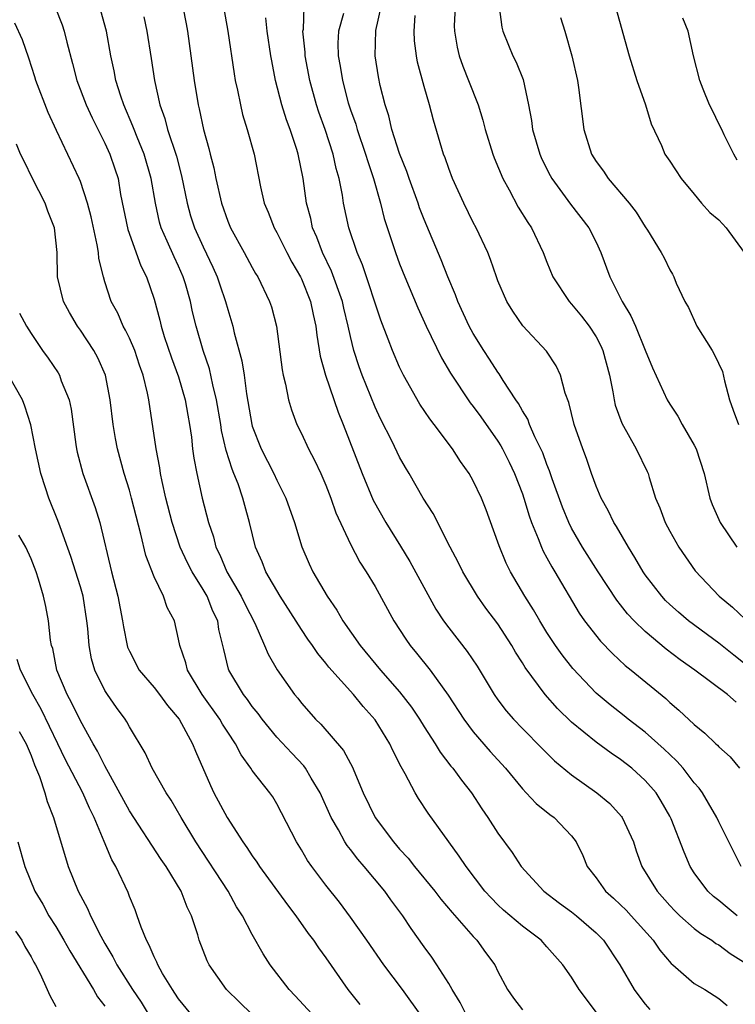
# Model space of a CAD drawing. Units: inches. Extents: x 2646000 to 2649000, y 1551019 to 1554000.
# Drawn here: x 2646856 to 2646914, y 1552048 to 1552128 of the extents above; entities that cross this region are included whole.
import ezdxf

# ---------------------------------------------------------------- set-up
doc = ezdxf.new("R2010")
doc.units = ezdxf.units.IN
doc.header["$MEASUREMENT"] = 0
doc.layers.add('LD26461551_2ft', color=161, linetype='Continuous')

msp = doc.modelspace()

# ---------------------------------------------------------------- linework, layer by layer
at = {"layer": 'LD26461551_2ft'}
for points, elevation in [([(2646858.963, 1552128.963), (2646859.522, 1552127.523), (2646859.687, 1552127), (2646859.898, 1552126.102), (2646860.368, 1552124.367), (2646860.712, 1552123), (2646861.47, 1552121), (2646861.958, 1552119.958), (2646863, 1552117.899), (2646863.41, 1552117), (2646863.81, 1552115.81), (2646864.068, 1552115), (2646864.281, 1552113.719), (2646864.856, 1552110.856), (2646865.916, 1552107.916), (2646866.385, 1552107), (2646867, 1552105.197), (2646867.478, 1552103.479), (2646867.582, 1552103), (2646867.84, 1552102.16), (2646868.423, 1552100.423), (2646869, 1552098.858), (2646869.548, 1552097), (2646869.751, 1552095.751), (2646869.892, 1552095), (2646870.043, 1552093.957), (2646870.143, 1552093), (2646870.244, 1552092.244), (2646870.486, 1552091), (2646870.927, 1552089), (2646871.428, 1552087), (2646871.838, 1552085.838), (2646872.044, 1552085), (2646872.371, 1552084.371), (2646872.943, 1552083), (2646874.103, 1552081), (2646874.388, 1552080.388), (2646875.199, 1552078.801), (2646875.999, 1552077), (2646876.287, 1552076.287), (2646877.021, 1552075.021), (2646878.448, 1552073), (2646878.701, 1552072.701), (2646879, 1552072.31), (2646879.611, 1552071.611), (2646880.155, 1552071), (2646880.592, 1552070.592), (2646882.443, 1552068.443), (2646883, 1552067.38), (2646883.141, 1552067.141), (2646884.035, 1552065), (2646885, 1552062.991), (2646886.51, 1552061), (2646887, 1552060.428), (2646887.684, 1552059.684), (2646888.2, 1552059), (2646889.86, 1552057), (2646890.351, 1552056.351), (2646891.268, 1552055.268), (2646893, 1552053.293), (2646893.288, 1552053), (2646893.998, 1552051.998), (2646894.753, 1552051), (2646895, 1552050.466), (2646895.785, 1552049), (2646896.276, 1552048.276), (2646897, 1552047.347)], 8770), ([(2646903.115, 1552047), (2646901.625, 1552049), (2646901, 1552049.999), (2646900.287, 1552051), (2646899, 1552052.475), (2646898.524, 1552053), (2646897, 1552054.142), (2646895.458, 1552055.458), (2646895, 1552055.887), (2646894.447, 1552056.446), (2646893.952, 1552057), (2646892.416, 1552059), (2646891.855, 1552059.854), (2646890.997, 1552061), (2646889.338, 1552063.338), (2646888.54, 1552064.539), (2646888.257, 1552065), (2646887.454, 1552066.547), (2646887.116, 1552067.116), (2646886.445, 1552068.445), (2646886.2, 1552069), (2646885, 1552070.949), (2646884.025, 1552072.025), (2646883.245, 1552073), (2646881.243, 1552075.243), (2646881, 1552075.567), (2646880.333, 1552076.333), (2646879.896, 1552077), (2646879.518, 1552077.518), (2646879, 1552078.299), (2646877.265, 1552081), (2646876.108, 1552083), (2646875.8, 1552083.8), (2646875.264, 1552085), (2646874.778, 1552087), (2646874.383, 1552088.383), (2646874.234, 1552089), (2646873.841, 1552090.159), (2646873.51, 1552091), (2646873.351, 1552091.351), (2646872.868, 1552092.868), (2646872.493, 1552094.493), (2646872.429, 1552095), (2646872.098, 1552097), (2646871.781, 1552098.219), (2646871.512, 1552099.512), (2646870.99, 1552101), (2646870.421, 1552103), (2646870.147, 1552104.147), (2646869.968, 1552105), (2646869.553, 1552106.447), (2646869.385, 1552107), (2646869, 1552107.868), (2646868.63, 1552108.63), (2646868.078, 1552109.921), (2646867.592, 1552111), (2646867.458, 1552111.458), (2646867.109, 1552113), (2646866.778, 1552115), (2646866.203, 1552117), (2646865.628, 1552118.372), (2646865.378, 1552119), (2646865.283, 1552119.283), (2646864.53, 1552121), (2646864.292, 1552121.708), (2646863.903, 1552123), (2646863.767, 1552123.767), (2646863.494, 1552125), (2646863.119, 1552127), (2646862.676, 1552128.675)], 8768), ([(2646869.335, 1552129), (2646869.608, 1552127.608), (2646869.718, 1552127), (2646870.259, 1552123), (2646870.584, 1552121), (2646870.678, 1552120.677), (2646871.02, 1552119), (2646871.466, 1552117.466), (2646871.571, 1552117), (2646871.87, 1552115.87), (2646872.029, 1552115), (2646872.482, 1552113), (2646873, 1552111.542), (2646873.228, 1552111), (2646874.343, 1552109), (2646875, 1552107.758), (2646875.271, 1552107.271), (2646875.442, 1552107), (2646876.404, 1552105), (2646876.554, 1552104.554), (2646876.966, 1552103), (2646877.436, 1552099.436), (2646877.523, 1552099), (2646877.719, 1552098.281), (2646877.957, 1552097), (2646878.193, 1552096.193), (2646878.633, 1552095), (2646879, 1552094.242), (2646879.569, 1552093), (2646880.075, 1552092.075), (2646880.582, 1552091), (2646881, 1552090.053), (2646881.411, 1552089), (2646881.807, 1552087.807), (2646883, 1552085.235), (2646883.77, 1552083.77), (2646884.279, 1552083), (2646885, 1552081.788), (2646886.535, 1552079), (2646887.499, 1552077.499), (2646887.854, 1552077), (2646888.378, 1552076.378), (2646889.485, 1552075), (2646890.966, 1552072.966), (2646892.226, 1552071), (2646893, 1552069.972), (2646894.373, 1552068.373), (2646895.613, 1552067), (2646897, 1552065.319), (2646897.318, 1552065), (2646898.126, 1552064.126), (2646899.234, 1552063.234), (2646899.573, 1552063), (2646901, 1552061.489), (2646901.385, 1552061), (2646901.911, 1552059.911), (2646902.274, 1552059), (2646903, 1552058.074), (2646903.756, 1552057), (2646904.429, 1552056.429), (2646905, 1552055.895), (2646905.449, 1552055.449), (2646905.861, 1552055), (2646907.638, 1552053), (2646908.182, 1552052.182), (2646909.104, 1552051.104), (2646909.246, 1552051), (2646911, 1552049.484), (2646911.848, 1552049), (2646913, 1552048.268), (2646913.676, 1552047.676)], 8764), ([(2646872.655, 1552129), (2646873.009, 1552127), (2646873.525, 1552123.524), (2646873.62, 1552123), (2646873.803, 1552122.197), (2646874.032, 1552121), (2646874.217, 1552120.217), (2646874.597, 1552119), (2646875.166, 1552117), (2646875.676, 1552114.324), (2646875.971, 1552113), (2646876.284, 1552112.285), (2646876.787, 1552111), (2646877, 1552110.63), (2646877.807, 1552109), (2646878.214, 1552108.214), (2646878.928, 1552107), (2646879, 1552106.847), (2646879.74, 1552105), (2646879.947, 1552103.947), (2646880.176, 1552103), (2646880.252, 1552102.252), (2646880.539, 1552100.539), (2646880.971, 1552099), (2646882.001, 1552096.001), (2646882.415, 1552095), (2646883.962, 1552091), (2646884.838, 1552088.839), (2646885.865, 1552087), (2646887.078, 1552085.078), (2646887.839, 1552083.839), (2646889.958, 1552079.958), (2646890.58, 1552079), (2646891, 1552078.432), (2646892.513, 1552076.513), (2646893.32, 1552075.32), (2646894.708, 1552073), (2646895, 1552072.586), (2646895.685, 1552071.685), (2646896.283, 1552071), (2646897, 1552070.247), (2646898.604, 1552068.604), (2646899.609, 1552067.609), (2646901, 1552066.463), (2646903.07, 1552065), (2646904.125, 1552064.125), (2646905.081, 1552063.081), (2646905.136, 1552063), (2646906.037, 1552061), (2646906.269, 1552060.269), (2646906.738, 1552059), (2646907.964, 1552057), (2646909, 1552055.837), (2646909.406, 1552055.406), (2646909.826, 1552055), (2646911, 1552053.955), (2646911.537, 1552053.537), (2646912.419, 1552053), (2646912.748, 1552052.748), (2646913, 1552052.617), (2646913.919, 1552051.918), (2646915, 1552051.241)], 8762), ([(2646914.817, 1552059), (2646913.797, 1552061), (2646913, 1552062.628), (2646912.832, 1552063), (2646912.162, 1552064.162), (2646911.654, 1552065), (2646911.39, 1552065.39), (2646911, 1552065.824), (2646910.083, 1552067), (2646909.587, 1552067.587), (2646909, 1552068.118), (2646908.556, 1552068.556), (2646907, 1552069.945), (2646905.609, 1552071), (2646905.277, 1552071.277), (2646904.154, 1552072.155), (2646903, 1552073.127), (2646901.118, 1552075.118), (2646900.225, 1552076.224), (2646899.683, 1552077), (2646899, 1552078.048), (2646898.415, 1552079), (2646897.904, 1552079.904), (2646897.205, 1552081), (2646896.03, 1552083), (2646895.687, 1552083.687), (2646895.096, 1552085.096), (2646895, 1552085.411), (2646894.042, 1552088.042), (2646893.676, 1552089), (2646893, 1552090.404), (2646892.66, 1552091), (2646891.966, 1552091.966), (2646891.309, 1552093), (2646889.824, 1552095), (2646889.458, 1552095.458), (2646888.651, 1552096.651), (2646887.325, 1552099), (2646887, 1552099.657), (2646886.417, 1552101), (2646886.076, 1552101.923), (2646885.467, 1552103.467), (2646883.988, 1552107.988), (2646883.549, 1552109), (2646882.867, 1552111), (2646882.444, 1552113), (2646882.347, 1552113.653), (2646882.088, 1552115), (2646881.838, 1552115.838), (2646881.587, 1552117), (2646880.927, 1552119), (2646880.421, 1552120.421), (2646880.233, 1552121), (2646879.679, 1552123), (2646879.306, 1552125), (2646879.299, 1552125.299), (2646879.132, 1552127), (2646879.162, 1552127.162), (2646879.214, 1552129)], 8758), ([(2646882.435, 1552128.435), (2646882.022, 1552127), (2646881.981, 1552126.019), (2646882.004, 1552125), (2646882.165, 1552124.165), (2646882.34, 1552123), (2646882.82, 1552121.18), (2646883, 1552120.607), (2646883.424, 1552119.424), (2646883.54, 1552119), (2646884.232, 1552117), (2646884.399, 1552116.399), (2646884.88, 1552115), (2646885.433, 1552113), (2646885.745, 1552111.745), (2646886.654, 1552109), (2646887, 1552108.072), (2646887.43, 1552107), (2646888.483, 1552104.483), (2646889.172, 1552103), (2646890.417, 1552100.417), (2646891.154, 1552099.154), (2646892.755, 1552096.755), (2646893, 1552096.449), (2646893.608, 1552095.608), (2646895, 1552093.623), (2646895.244, 1552093.244), (2646895.374, 1552093), (2646895.923, 1552091.923), (2646896.359, 1552091), (2646897, 1552089.334), (2646897.115, 1552089), (2646897.543, 1552087.543), (2646897.741, 1552087), (2646898.289, 1552085.712), (2646898.548, 1552085), (2646898.686, 1552084.686), (2646899, 1552084.14), (2646899.394, 1552083.394), (2646899.641, 1552083), (2646901.625, 1552079.625), (2646902.069, 1552079), (2646903.349, 1552077.349), (2646904.338, 1552076.338), (2646905.371, 1552075.371), (2646905.844, 1552075), (2646908.678, 1552072.678), (2646909, 1552072.369), (2646909.742, 1552071.742), (2646911, 1552070.555), (2646911.864, 1552069.864), (2646912.742, 1552069), (2646912.882, 1552068.882), (2646913, 1552068.733), (2646913.921, 1552067.921), (2646914.667, 1552067)], 8756), ([(2646914.396, 1552072.396), (2646913.71, 1552073), (2646911.053, 1552075), (2646909.839, 1552075.839), (2646908.697, 1552076.697), (2646907, 1552078.123), (2646906.102, 1552079), (2646905.571, 1552079.571), (2646905, 1552080.3), (2646904.681, 1552080.681), (2646903.163, 1552083), (2646901.906, 1552085), (2646901, 1552086.556), (2646900.775, 1552087), (2646900.258, 1552088.257), (2646899.426, 1552090.573), (2646899.217, 1552091.217), (2646899, 1552091.734), (2646898.667, 1552092.667), (2646898.022, 1552093.978), (2646897.583, 1552095), (2646897.431, 1552095.431), (2646897, 1552096.107), (2646896.695, 1552096.694), (2646896.47, 1552097), (2646895.445, 1552098.556), (2646895.106, 1552099.106), (2646895, 1552099.241), (2646894.317, 1552100.317), (2646893.862, 1552101), (2646893, 1552102.395), (2646892.676, 1552103), (2646891.749, 1552105), (2646891.552, 1552105.552), (2646890.924, 1552107), (2646890.394, 1552108.394), (2646889, 1552111.67), (2646888.627, 1552112.628), (2646888.508, 1552113), (2646887.786, 1552115), (2646887.593, 1552115.593), (2646887, 1552117.042), (2646886.38, 1552119), (2646886.121, 1552120.121), (2646885.826, 1552121), (2646885.424, 1552122.576), (2646885.277, 1552123.277), (2646884.996, 1552125), (2646885.062, 1552127.063), (2646885.496, 1552129)], 8754), ([(2646891.516, 1552129), (2646891.454, 1552127.454), (2646891.457, 1552127), (2646891.696, 1552125.696), (2646891.862, 1552125), (2646892.155, 1552124.155), (2646892.622, 1552123), (2646893.386, 1552121), (2646893.769, 1552119.769), (2646893.963, 1552119), (2646894.593, 1552117), (2646894.702, 1552116.702), (2646895.408, 1552115), (2646895.919, 1552114.082), (2646896.667, 1552112.667), (2646897.437, 1552111.437), (2646897.753, 1552111), (2646898.701, 1552109), (2646899, 1552108.209), (2646899.487, 1552107), (2646900.808, 1552105), (2646901, 1552104.796), (2646901.809, 1552103.809), (2646902.427, 1552103), (2646903, 1552102.115), (2646903.386, 1552101.386), (2646903.55, 1552101), (2646904.081, 1552099), (2646904.365, 1552097.635), (2646904.459, 1552097), (2646904.562, 1552096.562), (2646905.089, 1552095.089), (2646906.267, 1552093), (2646907.164, 1552091.164), (2646907.233, 1552091), (2646907.315, 1552090.685), (2646907.845, 1552089), (2646908.196, 1552088.196), (2646908.632, 1552087), (2646909, 1552086.309), (2646909.75, 1552085), (2646911.074, 1552083.074), (2646913.012, 1552081), (2646914.117, 1552080.117), (2646915.148, 1552079.148)], 8750), ([(2646895.107, 1552129), (2646895.321, 1552127.322), (2646895.414, 1552127), (2646895.858, 1552125.858), (2646896.222, 1552125), (2646896.489, 1552124.489), (2646897.065, 1552123.065), (2646897.502, 1552121), (2646897.736, 1552119.736), (2646897.823, 1552119), (2646898.408, 1552117), (2646898.586, 1552116.586), (2646899.248, 1552115.248), (2646899.385, 1552115), (2646900.925, 1552112.926), (2646902.417, 1552111), (2646903, 1552109.823), (2646903.381, 1552109), (2646904.111, 1552107), (2646905.113, 1552105), (2646905.836, 1552103.836), (2646906.199, 1552103), (2646907, 1552101.031), (2646907.603, 1552099.603), (2646908.782, 1552097), (2646909, 1552096.634), (2646909.662, 1552095.662), (2646910.006, 1552095), (2646911, 1552093.303), (2646911.152, 1552093), (2646911.795, 1552091), (2646912.252, 1552089), (2646912.461, 1552088.461), (2646913.114, 1552087), (2646914.462, 1552085)], 8748), ([(2646904.578, 1552129), (2646905.7, 1552125), (2646906.319, 1552123), (2646907.014, 1552121), (2646907.474, 1552119.474), (2646908.314, 1552117.686), (2646908.608, 1552117), (2646909, 1552116.431), (2646909.917, 1552115), (2646911, 1552113.731), (2646911.594, 1552113), (2646912.25, 1552112.25), (2646913, 1552111.635), (2646913.598, 1552111), (2646915.047, 1552109)], 8744), ([(2646892.389, 1552047), (2646891.942, 1552047.942), (2646891.275, 1552049), (2646891, 1552049.478), (2646890.042, 1552051), (2646889.628, 1552051.628), (2646889, 1552052.471), (2646887.95, 1552053.95), (2646887.264, 1552055), (2646886.297, 1552056.297), (2646885.8, 1552057), (2646884.127, 1552059), (2646883.595, 1552059.595), (2646883, 1552060.385), (2646882.721, 1552060.721), (2646882.547, 1552061), (2646882.015, 1552061.985), (2646881.42, 1552063), (2646880.529, 1552065), (2646879.799, 1552066.201), (2646879.341, 1552067), (2646879.2, 1552067.2), (2646878.22, 1552068.22), (2646877, 1552069.532), (2646875.798, 1552071), (2646875.468, 1552071.468), (2646875, 1552072.031), (2646874.605, 1552072.605), (2646874.287, 1552073), (2646873.099, 1552075), (2646873.071, 1552075.071), (2646872.673, 1552076.673), (2646872.606, 1552077), (2646872.287, 1552078.287), (2646872.189, 1552079), (2646871.799, 1552079.799), (2646871.325, 1552081), (2646871, 1552081.564), (2646870.101, 1552083), (2646869.723, 1552083.723), (2646869.136, 1552085), (2646868.47, 1552087), (2646867.961, 1552089), (2646867.655, 1552090.345), (2646867.526, 1552091), (2646867.464, 1552091.464), (2646867.164, 1552093), (2646866.568, 1552097), (2646866.468, 1552097.532), (2646866.113, 1552099), (2646865.82, 1552099.82), (2646865.431, 1552101), (2646865, 1552102.014), (2646864.678, 1552102.678), (2646864.49, 1552103), (2646864.04, 1552104.04), (2646863.522, 1552105), (2646863, 1552106.607), (2646862.876, 1552107), (2646862.502, 1552108.502), (2646862.467, 1552109), (2646862.378, 1552109.622), (2646861.888, 1552111.888), (2646861.588, 1552113), (2646861, 1552114.775), (2646860.906, 1552115), (2646859.066, 1552118.934), (2646858.372, 1552120.373), (2646857.381, 1552123), (2646857.299, 1552123.298), (2646856.815, 1552124.815), (2646856.297, 1552126.297), (2646855.667, 1552127.667)], 8772), ([(2646866.177, 1552128.177), (2646866.428, 1552127), (2646866.775, 1552124.775), (2646867.032, 1552123), (2646867.476, 1552121), (2646867.889, 1552119.889), (2646868.111, 1552119), (2646868.824, 1552116.823), (2646869.242, 1552115.242), (2646869.699, 1552113), (2646869.984, 1552111.984), (2646870.3, 1552111), (2646871, 1552109.45), (2646871.793, 1552107.793), (2646872.141, 1552107), (2646872.35, 1552106.35), (2646872.818, 1552105), (2646873, 1552104.337), (2646873.425, 1552103), (2646873.54, 1552102.46), (2646874.164, 1552100.164), (2646874.329, 1552099), (2646874.519, 1552097.481), (2646874.956, 1552095), (2646875, 1552094.854), (2646875.735, 1552093), (2646876.754, 1552091), (2646877, 1552090.465), (2646877.738, 1552089), (2646878.429, 1552087), (2646879.034, 1552085.034), (2646879.641, 1552083.641), (2646879.942, 1552083), (2646881.087, 1552081), (2646881.879, 1552079.879), (2646882.385, 1552079), (2646883.778, 1552077), (2646885.436, 1552075), (2646887, 1552073.218), (2646887.971, 1552071.971), (2646888.619, 1552071), (2646889, 1552070.38), (2646889.897, 1552069), (2646890.308, 1552068.308), (2646891.183, 1552067.183), (2646891.344, 1552067), (2646892.032, 1552066.032), (2646892.842, 1552065), (2646893.695, 1552063.695), (2646894.174, 1552063), (2646895, 1552061.721), (2646896.157, 1552060.157), (2646896.897, 1552059), (2646898.748, 1552057), (2646900.023, 1552056.023), (2646901, 1552055.325), (2646901.407, 1552055), (2646903, 1552053.607), (2646903.606, 1552053), (2646904.942, 1552051), (2646906.106, 1552049), (2646906.471, 1552048.471), (2646907, 1552047.793), (2646907.365, 1552047.365)], 8766), ([(2646914.501, 1552055), (2646913.664, 1552055.664), (2646913, 1552056.242), (2646912.573, 1552056.573), (2646912.113, 1552057), (2646911, 1552058.498), (2646910.669, 1552059), (2646910.166, 1552060.166), (2646909.109, 1552062.891), (2646909, 1552063.114), (2646908.313, 1552064.313), (2646907.882, 1552065), (2646907, 1552066.013), (2646905.922, 1552067), (2646905, 1552067.717), (2646904.223, 1552068.223), (2646903, 1552069.123), (2646901, 1552070.75), (2646899.864, 1552071.864), (2646898.862, 1552073), (2646897.214, 1552075.214), (2646897, 1552075.586), (2646896.449, 1552076.449), (2646896.135, 1552077), (2646895, 1552078.747), (2646894.033, 1552080.033), (2646893.354, 1552081), (2646892.155, 1552083), (2646891.781, 1552083.781), (2646891.128, 1552085), (2646889.734, 1552087.734), (2646888.925, 1552089), (2646887.783, 1552091), (2646887.483, 1552091.483), (2646887, 1552092.336), (2646886.394, 1552093.606), (2646885.447, 1552095.447), (2646885, 1552096.397), (2646883.948, 1552099), (2646883.694, 1552099.694), (2646883.279, 1552101), (2646883, 1552102.161), (2646882.822, 1552103), (2646882.465, 1552104.465), (2646882.353, 1552105), (2646881.464, 1552107.464), (2646880.718, 1552109), (2646880.249, 1552110.249), (2646879.917, 1552111), (2646879.757, 1552111.757), (2646879.416, 1552113), (2646879.136, 1552115), (2646878.743, 1552117), (2646878.637, 1552117.363), (2646878.094, 1552119), (2646877.791, 1552119.791), (2646877.416, 1552121), (2646876.906, 1552123), (2646876.587, 1552124.586), (2646876.519, 1552125), (2646876.226, 1552127), (2646876.099, 1552128.099)], 8760), ([(2646915, 1552075.597), (2646914.208, 1552076.208), (2646913, 1552077.188), (2646910.52, 1552079), (2646909.703, 1552079.703), (2646909, 1552080.342), (2646908.664, 1552080.664), (2646908.35, 1552081), (2646907, 1552082.75), (2646906.825, 1552083), (2646906.161, 1552084.161), (2646905.628, 1552085), (2646904.67, 1552086.67), (2646904.451, 1552087), (2646903.982, 1552087.982), (2646903.407, 1552089), (2646903, 1552089.968), (2646902.624, 1552091), (2646902.212, 1552092.212), (2646901.911, 1552093), (2646901.203, 1552095), (2646900.767, 1552096.767), (2646900.475, 1552097.525), (2646900.108, 1552099), (2646899.759, 1552099.759), (2646898.957, 1552100.957), (2646897.028, 1552103.028), (2646896.21, 1552104.21), (2646895.734, 1552105), (2646895, 1552106.686), (2646894.878, 1552107), (2646894.412, 1552108.412), (2646894.178, 1552109), (2646893.236, 1552111), (2646893, 1552111.436), (2646892.217, 1552113), (2646891.303, 1552115), (2646891, 1552115.816), (2646890.705, 1552116.706), (2646890.585, 1552117), (2646889.771, 1552119.771), (2646889.443, 1552121), (2646889, 1552122.496), (2646888.47, 1552124.47), (2646888.37, 1552125), (2646888.218, 1552126.218), (2646888.182, 1552127), (2646888.273, 1552128.273)], 8752), ([(2646900.109, 1552128.109), (2646900.446, 1552127), (2646901.022, 1552125), (2646901.475, 1552123), (2646901.569, 1552122.431), (2646901.998, 1552119), (2646902.631, 1552117), (2646903, 1552116.395), (2646903.599, 1552115.599), (2646903.98, 1552115), (2646905.683, 1552113), (2646906.267, 1552112.267), (2646907, 1552111.09), (2646907.196, 1552110.804), (2646908.31, 1552109), (2646908.551, 1552108.551), (2646909, 1552107.573), (2646909.222, 1552107.222), (2646909.326, 1552107), (2646909.518, 1552106.482), (2646910.236, 1552105), (2646910.517, 1552104.517), (2646911.208, 1552103), (2646912.456, 1552101), (2646912.654, 1552100.654), (2646913.296, 1552099.296), (2646913.461, 1552098.539), (2646913.853, 1552097), (2646914.151, 1552096.151), (2646914.584, 1552095)], 8746), ([(2646914.502, 1552116.502), (2646914.212, 1552117), (2646913.435, 1552118.565), (2646913.249, 1552119), (2646913, 1552119.464), (2646912.506, 1552120.506), (2646912.242, 1552121), (2646911.707, 1552122.293), (2646911.442, 1552123), (2646910.923, 1552125), (2646910.493, 1552127), (2646910.065, 1552128.065)], 8742), ([(2646888.808, 1552046.807), (2646887.224, 1552049), (2646885.728, 1552051), (2646884.34, 1552053), (2646883, 1552054.886), (2646882.093, 1552056.093), (2646881, 1552057.478), (2646879.851, 1552059), (2646879.498, 1552059.498), (2646879, 1552060.36), (2646878.597, 1552061), (2646877.387, 1552063.387), (2646877, 1552064.113), (2646876.667, 1552064.667), (2646876.442, 1552065), (2646875, 1552066.83), (2646874.891, 1552067), (2646874.084, 1552068.084), (2646873.635, 1552069), (2646873, 1552069.944), (2646872.587, 1552070.587), (2646872.364, 1552071), (2646870.93, 1552073), (2646869.718, 1552075), (2646869.588, 1552075.588), (2646869.092, 1552077), (2646869, 1552077.518), (2646868.658, 1552079), (2646868.076, 1552080.076), (2646867.766, 1552081), (2646867, 1552082.582), (2646866.322, 1552084.322), (2646865.935, 1552086.065), (2646865.533, 1552087.533), (2646865.169, 1552089), (2646865, 1552089.629), (2646864.574, 1552091), (2646864.02, 1552093), (2646863.854, 1552093.854), (2646863.664, 1552095), (2646863.435, 1552097), (2646863.041, 1552099), (2646862.416, 1552100.416), (2646862.097, 1552101), (2646861, 1552102.673), (2646860.767, 1552103), (2646860.107, 1552104.107), (2646859.629, 1552105), (2646859.133, 1552107), (2646859.112, 1552109), (2646858.895, 1552111), (2646858.355, 1552112.356), (2646858.126, 1552113), (2646857.098, 1552115), (2646856.433, 1552116.433), (2646856.134, 1552117), (2646855.802, 1552117.801)], 8774), ([(2646856.052, 1552104.052), (2646856.61, 1552103), (2646857, 1552102.388), (2646857.931, 1552101), (2646858.381, 1552100.381), (2646859.189, 1552099.189), (2646859.297, 1552099), (2646859.45, 1552098.55), (2646860.085, 1552097), (2646860.244, 1552096.244), (2646860.63, 1552093.37), (2646860.682, 1552093), (2646860.74, 1552092.74), (2646861.193, 1552091), (2646862.217, 1552088.217), (2646862.593, 1552087), (2646863.535, 1552083), (2646864.062, 1552081), (2646864.44, 1552079), (2646864.505, 1552078.505), (2646864.806, 1552077), (2646864.85, 1552076.85), (2646865, 1552076.523), (2646865.795, 1552075), (2646867, 1552073.578), (2646867.451, 1552073), (2646868.104, 1552072.104), (2646869.052, 1552071), (2646870.139, 1552069), (2646870.382, 1552068.382), (2646871.59, 1552065.59), (2646871.883, 1552065), (2646872.953, 1552063), (2646874.225, 1552061), (2646874.555, 1552060.555), (2646875, 1552059.864), (2646875.366, 1552059.366), (2646875.59, 1552059), (2646877.871, 1552055.871), (2646878.541, 1552055), (2646879.555, 1552053.555), (2646879.989, 1552053), (2646880.388, 1552052.388), (2646881, 1552051.567), (2646882.776, 1552049), (2646883.767, 1552047.767)], 8776), ([(2646879.847, 1552047), (2646878.486, 1552048.486), (2646877.994, 1552049), (2646876.469, 1552051), (2646875.888, 1552051.888), (2646875, 1552053.465), (2646874.205, 1552055), (2646873.725, 1552055.725), (2646873.025, 1552057), (2646870.393, 1552061), (2646869.201, 1552063), (2646868.402, 1552064.402), (2646867.992, 1552065), (2646866.849, 1552067), (2646866.271, 1552068.271), (2646865, 1552070.386), (2646864.793, 1552070.793), (2646864.654, 1552071), (2646863.946, 1552071.946), (2646863.208, 1552073), (2646863, 1552073.322), (2646862.167, 1552075), (2646861.903, 1552075.903), (2646861.709, 1552077), (2646861.611, 1552078.389), (2646861.539, 1552079), (2646861.217, 1552081), (2646861, 1552081.761), (2646860.237, 1552084.237), (2646859.347, 1552086.653), (2646859.176, 1552087.176), (2646858.421, 1552089), (2646858.17, 1552089.83), (2646857.782, 1552091), (2646857.352, 1552093), (2646856.969, 1552094.968), (2646856.483, 1552096.484), (2646856.292, 1552097), (2646855.154, 1552099)], 8778), ([(2646874.942, 1552047), (2646873.972, 1552047.972), (2646872.903, 1552049), (2646871.502, 1552051), (2646871.338, 1552051.338), (2646870.687, 1552053), (2646870.565, 1552053.435), (2646870.058, 1552055), (2646869.706, 1552055.706), (2646869.219, 1552057), (2646867.995, 1552059), (2646867.586, 1552059.586), (2646865, 1552063.529), (2646863, 1552067.187), (2646862.401, 1552068.401), (2646862.045, 1552069), (2646861, 1552070.857), (2646860.309, 1552072.309), (2646859.927, 1552073), (2646859.091, 1552075), (2646858.748, 1552076.748), (2646858.663, 1552077), (2646858.576, 1552077.424), (2646858.41, 1552079), (2646858.177, 1552080.177), (2646858.002, 1552081), (2646857.606, 1552082.394), (2646857.402, 1552083), (2646857, 1552084.056), (2646856.552, 1552085), (2646855.986, 1552085.986)], 8780), ([(2646870.01, 1552047), (2646869, 1552048.234), (2646868.706, 1552048.706), (2646868.5, 1552049), (2646867.7, 1552050.3), (2646867.301, 1552051), (2646867.222, 1552051.222), (2646867, 1552051.65), (2646866.612, 1552052.612), (2646866.376, 1552053), (2646865.943, 1552054.057), (2646865.64, 1552055), (2646865.465, 1552055.465), (2646865, 1552056.552), (2646864.882, 1552056.882), (2646863.886, 1552059), (2646863.552, 1552059.552), (2646862.953, 1552061.047), (2646862.124, 1552063), (2646861.742, 1552063.742), (2646861.196, 1552065), (2646859.751, 1552067.751), (2646859.173, 1552069), (2646857.821, 1552071.821), (2646857.12, 1552073), (2646856.122, 1552075), (2646855.868, 1552075.868)], 8782), ([(2646856.008, 1552070.008), (2646856.587, 1552069), (2646857, 1552068.034), (2646857.274, 1552067.274), (2646857.678, 1552066.322), (2646858.105, 1552065), (2646858.286, 1552064.286), (2646858.816, 1552063), (2646860.019, 1552059), (2646860.82, 1552057), (2646861.587, 1552055.587), (2646861.826, 1552055), (2646862.66, 1552053.34), (2646863, 1552052.732), (2646863.656, 1552051.656), (2646863.977, 1552051), (2646865.26, 1552049), (2646865.954, 1552047.954), (2646867, 1552046.193)], 8784), ([(2646855.911, 1552061), (2646856.482, 1552059), (2646857.302, 1552057), (2646857.933, 1552055.933), (2646858.447, 1552055), (2646859, 1552054.108), (2646859.656, 1552053), (2646860.133, 1552052.133), (2646862.069, 1552049), (2646862.399, 1552048.399), (2646863, 1552047.648)], 8786), ([(2646855.731, 1552053.731), (2646856.245, 1552053), (2646856.49, 1552052.49), (2646857, 1552051.654), (2646857.217, 1552051.217), (2646857.353, 1552051), (2646857.739, 1552050.261), (2646858.307, 1552049), (2646858.503, 1552048.503), (2646859, 1552047.618)], 8788)]:
    msp.add_lwpolyline(points, dxfattribs=dict(at, elevation=elevation))

doc.saveas('drawing.dxf')
